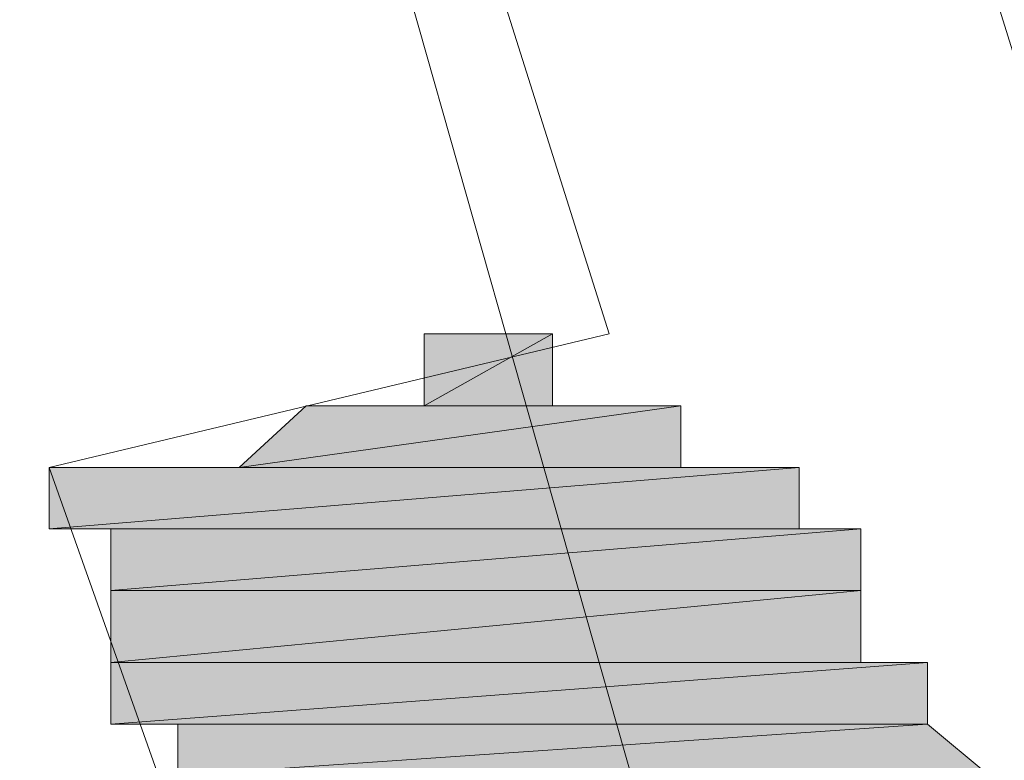
# Model space of a CAD drawing. Units: inches. Extents: x 149.1 to 237.3, y -281.8 to -217.
# Drawn here: x 201.5 to 201.6, y -265.7 to -265.7 of the extents above; entities that cross this region are included whole.
import ezdxf

# ---------------------------------------------------------------- set-up
doc = ezdxf.new("R2010")
doc.units = ezdxf.units.IN
doc.header["$MEASUREMENT"] = 0
doc.layers.add('图层 1', color=7, linetype='Continuous')

msp = doc.modelspace()

# ---------------------------------------------------------------- hatches: boundary and pattern name
at = {"layer": '图层 1'}
h = msp.add_hatch(color=256, dxfattribs=at)
edge = h.paths.add_edge_path()
edge.add_spline(control_points=[(201.537397, -265.679218), (201.537397, -265.679218), (201.537397, -265.679218), (201.537397, -265.679218), (201.537397, -265.679218), (201.53309, -265.679218), (201.53309, -265.679218), (201.53309, -265.679218), (201.537397, -265.679218), (201.537397, -265.679218)], knot_values=[0, 0, 0, 0, 1, 1, 1, 2, 2, 2, 3, 3, 3, 3], degree=3, periodic=0)
for points in [[(201.537397, -265.679218), (201.537397, -265.68163), (201.53309, -265.68163)], [(201.537397, -265.679218), (201.53309, -265.679218), (201.53309, -265.68163)], [(201.541703, -265.68163), (201.541703, -265.683697), (201.526889, -265.683697)], [(201.541703, -265.68163), (201.529129, -265.68163), (201.526889, -265.683697)], [(201.545665, -265.683697), (201.545665, -265.685764), (201.520516, -265.685764)], [(201.545665, -265.683697), (201.520516, -265.683697), (201.520516, -265.685764)], [(201.547732, -265.685764), (201.547732, -265.687831), (201.522583, -265.687831)], [(201.547732, -265.685764), (201.522583, -265.685764), (201.522583, -265.687831)], [(201.547732, -265.687831), (201.547732, -265.690242), (201.522583, -265.690242)], [(201.547732, -265.687831), (201.522583, -265.687831), (201.522583, -265.690242)], [(201.549971, -265.690242), (201.549971, -265.69231), (201.522583, -265.69231)], [(201.549971, -265.690242), (201.522583, -265.690242), (201.522583, -265.69231)], [(201.549971, -265.69231), (201.552039, -265.694032), (201.524822, -265.694032)], [(201.549971, -265.69231), (201.524822, -265.69231), (201.524822, -265.694032)]]:
    msp.add_hatch(color=256, dxfattribs=at).paths.add_polyline_path(points)
h = msp.add_hatch(color=256, dxfattribs=at)
edge = h.paths.add_edge_path()
edge.add_spline(control_points=[(201.534985, -265.679218), (201.534985, -265.679218), (201.534985, -265.679218), (201.534985, -265.679218), (201.534985, -265.679218), (201.534985, -265.679218), (201.534985, -265.679218), (201.534985, -265.679218), (201.534985, -265.679218), (201.534985, -265.679218)], knot_values=[0, 0, 0, 0, 1, 1, 1, 2, 2, 2, 3, 3, 3, 3], degree=3, periodic=0)
h = msp.add_hatch(color=256, dxfattribs=at)
edge = h.paths.add_edge_path()
edge.add_spline(control_points=[(201.534985, -265.679218), (201.534985, -265.679218), (201.537397, -265.679218), (201.537397, -265.679218), (201.537397, -265.679218), (201.534985, -265.679218), (201.534985, -265.679218), (201.534985, -265.679218), (201.534985, -265.679218), (201.534985, -265.679218)], knot_values=[0, 0, 0, 0, 1, 1, 1, 2, 2, 2, 3, 3, 3, 3], degree=3, periodic=0)
h = msp.add_hatch(color=256, dxfattribs=at)
edge = h.paths.add_edge_path()
edge.add_spline(control_points=[(201.534985, -265.679218), (201.534985, -265.679218), (201.534985, -265.679218), (201.534985, -265.679218), (201.534985, -265.679218), (201.534985, -265.679218), (201.534985, -265.679218), (201.534985, -265.679218), (201.534985, -265.679218), (201.534985, -265.679218)], knot_values=[0, 0, 0, 0, 1, 1, 1, 2, 2, 2, 3, 3, 3, 3], degree=3, periodic=0)
h = msp.add_hatch(color=256, dxfattribs=at)
edge = h.paths.add_edge_path()
edge.add_spline(control_points=[(201.541703, -265.68163), (201.541703, -265.68163), (201.541703, -265.68163), (201.541703, -265.68163), (201.541703, -265.68163), (201.529129, -265.68163), (201.529129, -265.68163), (201.529129, -265.68163), (201.541703, -265.68163), (201.541703, -265.68163)], knot_values=[0, 0, 0, 0, 1, 1, 1, 2, 2, 2, 3, 3, 3, 3], degree=3, periodic=0)
h = msp.add_hatch(color=256, dxfattribs=at)
edge = h.paths.add_edge_path()
edge.add_spline(control_points=[(201.541703, -265.68163), (201.541703, -265.68163), (201.541703, -265.68163), (201.541703, -265.68163), (201.541703, -265.68163), (201.529129, -265.68163), (201.529129, -265.68163), (201.529129, -265.68163), (201.541703, -265.68163), (201.541703, -265.68163)], knot_values=[0, 0, 0, 0, 1, 1, 1, 2, 2, 2, 3, 3, 3, 3], degree=3, periodic=0)
h = msp.add_hatch(color=256, dxfattribs=at)
edge = h.paths.add_edge_path()
edge.add_spline(control_points=[(201.539292, -265.68163), (201.539292, -265.68163), (201.539292, -265.68163), (201.539292, -265.68163), (201.539292, -265.68163), (201.530851, -265.68163), (201.530851, -265.68163), (201.530851, -265.68163), (201.539292, -265.68163), (201.539292, -265.68163)], knot_values=[0, 0, 0, 0, 1, 1, 1, 2, 2, 2, 3, 3, 3, 3], degree=3, periodic=0)
h = msp.add_hatch(color=256, dxfattribs=at)
edge = h.paths.add_edge_path()
edge.add_spline(control_points=[(201.539292, -265.68163), (201.539292, -265.68163), (201.539292, -265.68163), (201.539292, -265.68163), (201.539292, -265.68163), (201.530851, -265.68163), (201.530851, -265.68163), (201.530851, -265.68163), (201.539292, -265.68163), (201.539292, -265.68163)], knot_values=[0, 0, 0, 0, 1, 1, 1, 2, 2, 2, 3, 3, 3, 3], degree=3, periodic=0)
h = msp.add_hatch(color=256, dxfattribs=at)
edge = h.paths.add_edge_path()
edge.add_spline(control_points=[(201.539292, -265.68163), (201.539292, -265.68163), (201.539292, -265.68163), (201.539292, -265.68163), (201.539292, -265.68163), (201.53309, -265.68163), (201.53309, -265.68163), (201.53309, -265.68163), (201.539292, -265.68163), (201.539292, -265.68163)], knot_values=[0, 0, 0, 0, 1, 1, 1, 2, 2, 2, 3, 3, 3, 3], degree=3, periodic=0)
h = msp.add_hatch(color=256, dxfattribs=at)
edge = h.paths.add_edge_path()
edge.add_spline(control_points=[(201.545665, -265.683697), (201.545665, -265.683697), (201.545665, -265.683697), (201.545665, -265.683697), (201.545665, -265.683697), (201.520516, -265.683697), (201.520516, -265.683697), (201.520516, -265.683697), (201.545665, -265.683697), (201.545665, -265.683697)], knot_values=[0, 0, 0, 0, 1, 1, 1, 2, 2, 2, 3, 3, 3, 3], degree=3, periodic=0)
h = msp.add_hatch(color=256, dxfattribs=at)
edge = h.paths.add_edge_path()
edge.add_spline(control_points=[(201.543598, -265.683697), (201.543598, -265.683697), (201.543598, -265.683697), (201.543598, -265.683697), (201.543598, -265.683697), (201.522583, -265.683697), (201.522583, -265.683697), (201.522583, -265.683697), (201.543598, -265.683697), (201.543598, -265.683697)], knot_values=[0, 0, 0, 0, 1, 1, 1, 2, 2, 2, 3, 3, 3, 3], degree=3, periodic=0)
h = msp.add_hatch(color=256, dxfattribs=at)
edge = h.paths.add_edge_path()
edge.add_spline(control_points=[(201.543598, -265.683697), (201.543598, -265.683697), (201.543598, -265.683697), (201.543598, -265.683697), (201.543598, -265.683697), (201.524822, -265.683697), (201.524822, -265.683697), (201.524822, -265.683697), (201.543598, -265.683697), (201.543598, -265.683697)], knot_values=[0, 0, 0, 0, 1, 1, 1, 2, 2, 2, 3, 3, 3, 3], degree=3, periodic=0)
h = msp.add_hatch(color=256, dxfattribs=at)
edge = h.paths.add_edge_path()
edge.add_spline(control_points=[(201.543598, -265.683697), (201.543598, -265.683697), (201.543598, -265.683697), (201.543598, -265.683697), (201.543598, -265.683697), (201.524822, -265.683697), (201.524822, -265.683697), (201.524822, -265.683697), (201.543598, -265.683697), (201.543598, -265.683697)], knot_values=[0, 0, 0, 0, 1, 1, 1, 2, 2, 2, 3, 3, 3, 3], degree=3, periodic=0)
h = msp.add_hatch(color=256, dxfattribs=at)
edge = h.paths.add_edge_path()
edge.add_spline(control_points=[(201.545665, -265.685764), (201.545665, -265.685764), (201.545665, -265.685764), (201.545665, -265.685764), (201.545665, -265.685764), (201.522583, -265.685764), (201.522583, -265.685764), (201.522583, -265.685764), (201.545665, -265.685764), (201.545665, -265.685764)], knot_values=[0, 0, 0, 0, 1, 1, 1, 2, 2, 2, 3, 3, 3, 3], degree=3, periodic=0)
h = msp.add_hatch(color=256, dxfattribs=at)
edge = h.paths.add_edge_path()
edge.add_spline(control_points=[(201.545665, -265.685764), (201.545665, -265.685764), (201.545665, -265.685764), (201.545665, -265.685764), (201.545665, -265.685764), (201.522583, -265.685764), (201.522583, -265.685764), (201.522583, -265.685764), (201.545665, -265.685764), (201.545665, -265.685764)], knot_values=[0, 0, 0, 0, 1, 1, 1, 2, 2, 2, 3, 3, 3, 3], degree=3, periodic=0)
h = msp.add_hatch(color=256, dxfattribs=at)
edge = h.paths.add_edge_path()
edge.add_spline(control_points=[(201.545665, -265.685764), (201.545665, -265.685764), (201.545665, -265.685764), (201.545665, -265.685764), (201.545665, -265.685764), (201.522583, -265.685764), (201.522583, -265.685764), (201.522583, -265.685764), (201.545665, -265.685764), (201.545665, -265.685764)], knot_values=[0, 0, 0, 0, 1, 1, 1, 2, 2, 2, 3, 3, 3, 3], degree=3, periodic=0)
h = msp.add_hatch(color=256, dxfattribs=at)
edge = h.paths.add_edge_path()
edge.add_spline(control_points=[(201.547732, -265.687831), (201.547732, -265.687831), (201.547732, -265.687831), (201.547732, -265.687831), (201.547732, -265.687831), (201.522583, -265.687831), (201.522583, -265.687831), (201.522583, -265.687831), (201.547732, -265.687831), (201.547732, -265.687831)], knot_values=[0, 0, 0, 0, 1, 1, 1, 2, 2, 2, 3, 3, 3, 3], degree=3, periodic=0)
h = msp.add_hatch(color=256, dxfattribs=at)
edge = h.paths.add_edge_path()
edge.add_spline(control_points=[(201.547732, -265.687831), (201.547732, -265.687831), (201.547732, -265.687831), (201.547732, -265.687831), (201.547732, -265.687831), (201.522583, -265.687831), (201.522583, -265.687831), (201.522583, -265.687831), (201.547732, -265.687831), (201.547732, -265.687831)], knot_values=[0, 0, 0, 0, 1, 1, 1, 2, 2, 2, 3, 3, 3, 3], degree=3, periodic=0)
h = msp.add_hatch(color=256, dxfattribs=at)
edge = h.paths.add_edge_path()
edge.add_spline(control_points=[(201.547732, -265.687831), (201.547732, -265.687831), (201.547732, -265.687831), (201.547732, -265.687831), (201.547732, -265.687831), (201.522583, -265.687831), (201.522583, -265.687831), (201.522583, -265.687831), (201.547732, -265.687831), (201.547732, -265.687831)], knot_values=[0, 0, 0, 0, 1, 1, 1, 2, 2, 2, 3, 3, 3, 3], degree=3, periodic=0)
h = msp.add_hatch(color=256, dxfattribs=at)
edge = h.paths.add_edge_path()
edge.add_spline(control_points=[(201.549971, -265.690242), (201.549971, -265.690242), (201.549971, -265.690242), (201.549971, -265.690242), (201.549971, -265.690242), (201.522583, -265.690242), (201.522583, -265.690242), (201.522583, -265.690242), (201.549971, -265.690242), (201.549971, -265.690242)], knot_values=[0, 0, 0, 0, 1, 1, 1, 2, 2, 2, 3, 3, 3, 3], degree=3, periodic=0)
h = msp.add_hatch(color=256, dxfattribs=at)
edge = h.paths.add_edge_path()
edge.add_spline(control_points=[(201.549971, -265.690242), (201.549971, -265.690242), (201.549971, -265.690242), (201.549971, -265.690242), (201.549971, -265.690242), (201.522583, -265.690242), (201.522583, -265.690242), (201.522583, -265.690242), (201.549971, -265.690242), (201.549971, -265.690242)], knot_values=[0, 0, 0, 0, 1, 1, 1, 2, 2, 2, 3, 3, 3, 3], degree=3, periodic=0)
h = msp.add_hatch(color=256, dxfattribs=at)
edge = h.paths.add_edge_path()
edge.add_spline(control_points=[(201.549971, -265.69231), (201.549971, -265.69231), (201.549971, -265.69231), (201.549971, -265.69231), (201.549971, -265.69231), (201.524822, -265.69231), (201.524822, -265.69231), (201.524822, -265.69231), (201.549971, -265.69231), (201.549971, -265.69231)], knot_values=[0, 0, 0, 0, 1, 1, 1, 2, 2, 2, 3, 3, 3, 3], degree=3, periodic=0)
h = msp.add_hatch(color=256, dxfattribs=at)
edge = h.paths.add_edge_path()
edge.add_spline(control_points=[(201.549971, -265.69231), (201.549971, -265.69231), (201.549971, -265.69231), (201.549971, -265.69231), (201.549971, -265.69231), (201.524822, -265.69231), (201.524822, -265.69231), (201.524822, -265.69231), (201.549971, -265.69231), (201.549971, -265.69231)], knot_values=[0, 0, 0, 0, 1, 1, 1, 2, 2, 2, 3, 3, 3, 3], degree=3, periodic=0)
h = msp.add_hatch(color=256, dxfattribs=at)
edge = h.paths.add_edge_path()
edge.add_spline(control_points=[(201.549971, -265.69231), (201.549971, -265.69231), (201.549971, -265.69231), (201.549971, -265.69231), (201.549971, -265.69231), (201.524822, -265.69231), (201.524822, -265.69231), (201.524822, -265.69231), (201.549971, -265.69231), (201.549971, -265.69231)], knot_values=[0, 0, 0, 0, 1, 1, 1, 2, 2, 2, 3, 3, 3, 3], degree=3, periodic=0)

# ---------------------------------------------------------------- linework, layer by layer
at = {"layer": '图层 1', "lineweight": 9}
for points in [[(201.50174, -265.505585), (201.610777, -265.855952)], [(202.446902, -268.516254), (201.920491, -267.03383), (201.489166, -265.514887)], [(201.539292, -265.679218), (201.524822, -265.633398)], [(201.539292, -265.679218), (201.524822, -265.633398)], [(201.539292, -265.679218), (201.524822, -265.633398)], [(201.539292, -265.679218), (201.524822, -265.633398)], [(201.539292, -265.679218), (201.520516, -265.683697)], [(201.539292, -265.679218), (201.520516, -265.683697)], [(201.537397, -265.679218), (201.534985, -265.679218), (201.53309, -265.679218), (201.537397, -265.679218)], [(201.537397, -265.679218), (201.534985, -265.679218), (201.53309, -265.679218), (201.537397, -265.679218), (201.537397, -265.679218)], [(201.537397, -265.679218), (201.537397, -265.68163), (201.53309, -265.68163), (201.537397, -265.679218)], [(201.537397, -265.679218), (201.537397, -265.68163), (201.53309, -265.68163), (201.537397, -265.679218), (201.537397, -265.679218)], [(201.537397, -265.679218), (201.53309, -265.679218), (201.53309, -265.68163), (201.537397, -265.679218)], [(201.537397, -265.679218), (201.53309, -265.679218), (201.53309, -265.68163), (201.537397, -265.679218), (201.537397, -265.679218)], [(201.541703, -265.68163), (201.541703, -265.683697), (201.526889, -265.683697), (201.541703, -265.68163)], [(201.541703, -265.68163), (201.541703, -265.683697), (201.526889, -265.683697), (201.541703, -265.68163), (201.541703, -265.68163)], [(201.541703, -265.68163), (201.529129, -265.68163), (201.526889, -265.683697), (201.541703, -265.68163)], [(201.541703, -265.68163), (201.529129, -265.68163), (201.526889, -265.683697), (201.541703, -265.68163), (201.541703, -265.68163)], [(201.539292, -265.68163), (201.541703, -265.68163), (201.529129, -265.68163), (201.539292, -265.68163)], [(201.539292, -265.68163), (201.541703, -265.68163), (201.529129, -265.68163), (201.539292, -265.68163), (201.539292, -265.68163)], [(201.539292, -265.68163), (201.530851, -265.68163), (201.529129, -265.68163), (201.539292, -265.68163)], [(201.539292, -265.68163), (201.530851, -265.68163), (201.529129, -265.68163), (201.539292, -265.68163), (201.539292, -265.68163)], [(201.541703, -265.68163), (201.529129, -265.68163), (201.529129, -265.68163), (201.541703, -265.68163)], [(201.541703, -265.68163), (201.529129, -265.68163), (201.529129, -265.68163), (201.541703, -265.68163), (201.541703, -265.68163)], [(201.541703, -265.68163), (201.529129, -265.68163), (201.529129, -265.68163), (201.541703, -265.68163)], [(201.541703, -265.68163), (201.529129, -265.68163), (201.529129, -265.68163), (201.541703, -265.68163), (201.541703, -265.68163)], [(201.539292, -265.68163), (201.53309, -265.68163), (201.530851, -265.68163), (201.539292, -265.68163)], [(201.539292, -265.68163), (201.53309, -265.68163), (201.530851, -265.68163), (201.539292, -265.68163), (201.539292, -265.68163)], [(201.539292, -265.68163), (201.530851, -265.68163), (201.530851, -265.68163), (201.539292, -265.68163)], [(201.539292, -265.68163), (201.530851, -265.68163), (201.530851, -265.68163), (201.539292, -265.68163), (201.539292, -265.68163)], [(201.537397, -265.68163), (201.539292, -265.68163), (201.53309, -265.68163), (201.537397, -265.68163)], [(201.537397, -265.68163), (201.539292, -265.68163), (201.53309, -265.68163), (201.537397, -265.68163), (201.537397, -265.68163)], [(201.537397, -265.68163), (201.53309, -265.68163), (201.53309, -265.68163), (201.537397, -265.68163)], [(201.537397, -265.68163), (201.53309, -265.68163), (201.53309, -265.68163), (201.537397, -265.68163), (201.537397, -265.68163)], [(201.539292, -265.68163), (201.53309, -265.68163), (201.53309, -265.68163), (201.539292, -265.68163)], [(201.539292, -265.68163), (201.53309, -265.68163), (201.53309, -265.68163), (201.539292, -265.68163), (201.539292, -265.68163)], [(201.520516, -265.683697), (201.53309, -265.719181)], [(201.520516, -265.683697), (201.53309, -265.719181)], [(201.543598, -265.683697), (201.545665, -265.683697), (201.520516, -265.683697), (201.543598, -265.683697)], [(201.543598, -265.683697), (201.545665, -265.683697), (201.520516, -265.683697), (201.543598, -265.683697), (201.543598, -265.683697)], [(201.543598, -265.683697), (201.522583, -265.683697), (201.520516, -265.683697), (201.543598, -265.683697)], [(201.543598, -265.683697), (201.522583, -265.683697), (201.520516, -265.683697), (201.543598, -265.683697), (201.543598, -265.683697)], [(201.545665, -265.683697), (201.520516, -265.683697), (201.520516, -265.683697), (201.545665, -265.683697)], [(201.545665, -265.683697), (201.520516, -265.683697), (201.520516, -265.683697), (201.545665, -265.683697), (201.545665, -265.683697)], [(201.545665, -265.683697), (201.545665, -265.685764), (201.520516, -265.685764), (201.545665, -265.683697)], [(201.545665, -265.683697), (201.545665, -265.685764), (201.520516, -265.685764), (201.545665, -265.683697), (201.545665, -265.683697)], [(201.545665, -265.683697), (201.520516, -265.683697), (201.520516, -265.685764), (201.545665, -265.683697)], [(201.545665, -265.683697), (201.520516, -265.683697), (201.520516, -265.685764), (201.545665, -265.683697), (201.545665, -265.683697)], [(201.543598, -265.683697), (201.524822, -265.683697), (201.522583, -265.683697), (201.543598, -265.683697)], [(201.543598, -265.683697), (201.524822, -265.683697), (201.522583, -265.683697), (201.543598, -265.683697), (201.543598, -265.683697)], [(201.543598, -265.683697), (201.526889, -265.683697), (201.524822, -265.683697), (201.543598, -265.683697)], [(201.543598, -265.683697), (201.526889, -265.683697), (201.524822, -265.683697), (201.543598, -265.683697), (201.543598, -265.683697)], [(201.543598, -265.683697), (201.524822, -265.683697), (201.524822, -265.683697), (201.543598, -265.683697)], [(201.543598, -265.683697), (201.524822, -265.683697), (201.524822, -265.683697), (201.543598, -265.683697), (201.543598, -265.683697)], [(201.541703, -265.683697), (201.543598, -265.683697), (201.526889, -265.683697), (201.541703, -265.683697)], [(201.541703, -265.683697), (201.543598, -265.683697), (201.526889, -265.683697), (201.541703, -265.683697), (201.541703, -265.683697)], [(201.541703, -265.683697), (201.526889, -265.683697), (201.526889, -265.683697), (201.541703, -265.683697)], [(201.541703, -265.683697), (201.526889, -265.683697), (201.526889, -265.683697), (201.541703, -265.683697), (201.541703, -265.683697)], [(201.545665, -265.685764), (201.520516, -265.685764), (201.522583, -265.685764), (201.545665, -265.685764)], [(201.545665, -265.685764), (201.520516, -265.685764), (201.522583, -265.685764), (201.545665, -265.685764), (201.545665, -265.685764)], [(201.545665, -265.685764), (201.522583, -265.685764), (201.522583, -265.685764), (201.545665, -265.685764)], [(201.545665, -265.685764), (201.522583, -265.685764), (201.522583, -265.685764), (201.545665, -265.685764), (201.545665, -265.685764)], [(201.545665, -265.685764), (201.522583, -265.685764), (201.522583, -265.685764), (201.545665, -265.685764)], [(201.545665, -265.685764), (201.522583, -265.685764), (201.522583, -265.685764), (201.545665, -265.685764), (201.545665, -265.685764)], [(201.545665, -265.685764), (201.547732, -265.685764), (201.522583, -265.685764), (201.545665, -265.685764)], [(201.545665, -265.685764), (201.547732, -265.685764), (201.522583, -265.685764), (201.545665, -265.685764), (201.545665, -265.685764)], [(201.545665, -265.685764), (201.522583, -265.685764), (201.522583, -265.685764), (201.545665, -265.685764)], [(201.545665, -265.685764), (201.522583, -265.685764), (201.522583, -265.685764), (201.545665, -265.685764), (201.545665, -265.685764)], [(201.547732, -265.685764), (201.547732, -265.687831), (201.522583, -265.687831), (201.547732, -265.685764)], [(201.547732, -265.685764), (201.547732, -265.687831), (201.522583, -265.687831), (201.547732, -265.685764), (201.547732, -265.685764)], [(201.547732, -265.685764), (201.522583, -265.685764), (201.522583, -265.687831), (201.547732, -265.685764)], [(201.547732, -265.685764), (201.522583, -265.685764), (201.522583, -265.687831), (201.547732, -265.685764), (201.547732, -265.685764)], [(201.547732, -265.687831), (201.522583, -265.687831), (201.522583, -265.687831), (201.547732, -265.687831)], [(201.547732, -265.687831), (201.522583, -265.687831), (201.522583, -265.687831), (201.547732, -265.687831), (201.547732, -265.687831)], [(201.547732, -265.687831), (201.522583, -265.687831), (201.522583, -265.687831), (201.547732, -265.687831)], [(201.547732, -265.687831), (201.522583, -265.687831), (201.522583, -265.687831), (201.547732, -265.687831), (201.547732, -265.687831)], [(201.547732, -265.687831), (201.522583, -265.687831), (201.522583, -265.687831), (201.547732, -265.687831)], [(201.547732, -265.687831), (201.522583, -265.687831), (201.522583, -265.687831), (201.547732, -265.687831), (201.547732, -265.687831)], [(201.547732, -265.687831), (201.547732, -265.690242), (201.522583, -265.690242), (201.547732, -265.687831)], [(201.547732, -265.687831), (201.547732, -265.690242), (201.522583, -265.690242), (201.547732, -265.687831), (201.547732, -265.687831)], [(201.547732, -265.687831), (201.522583, -265.687831), (201.522583, -265.690242), (201.547732, -265.687831)], [(201.547732, -265.687831), (201.522583, -265.687831), (201.522583, -265.690242), (201.547732, -265.687831), (201.547732, -265.687831)], [(201.547732, -265.690242), (201.549971, -265.690242), (201.522583, -265.690242), (201.547732, -265.690242)], [(201.547732, -265.690242), (201.549971, -265.690242), (201.522583, -265.690242), (201.547732, -265.690242), (201.547732, -265.690242)], [(201.547732, -265.690242), (201.522583, -265.690242), (201.522583, -265.690242), (201.547732, -265.690242)], [(201.547732, -265.690242), (201.522583, -265.690242), (201.522583, -265.690242), (201.547732, -265.690242), (201.547732, -265.690242)], [(201.549971, -265.690242), (201.522583, -265.690242), (201.522583, -265.690242), (201.549971, -265.690242)], [(201.549971, -265.690242), (201.522583, -265.690242), (201.522583, -265.690242), (201.549971, -265.690242), (201.549971, -265.690242)], [(201.549971, -265.690242), (201.522583, -265.690242), (201.522583, -265.690242), (201.549971, -265.690242)], [(201.549971, -265.690242), (201.522583, -265.690242), (201.522583, -265.690242), (201.549971, -265.690242), (201.549971, -265.690242)], [(201.549971, -265.690242), (201.549971, -265.69231), (201.522583, -265.69231), (201.549971, -265.690242)], [(201.549971, -265.690242), (201.549971, -265.69231), (201.522583, -265.69231), (201.549971, -265.690242), (201.549971, -265.690242)], [(201.549971, -265.690242), (201.522583, -265.690242), (201.522583, -265.69231), (201.549971, -265.690242)], [(201.549971, -265.690242), (201.522583, -265.690242), (201.522583, -265.69231), (201.549971, -265.690242), (201.549971, -265.690242)], [(201.549971, -265.69231), (201.522583, -265.69231), (201.524822, -265.69231), (201.549971, -265.69231)], [(201.549971, -265.69231), (201.522583, -265.69231), (201.524822, -265.69231), (201.549971, -265.69231), (201.549971, -265.69231)], [(201.549971, -265.69231), (201.524822, -265.69231), (201.524822, -265.69231), (201.549971, -265.69231)], [(201.549971, -265.69231), (201.524822, -265.69231), (201.524822, -265.69231), (201.549971, -265.69231), (201.549971, -265.69231)], [(201.549971, -265.69231), (201.524822, -265.69231), (201.524822, -265.69231), (201.549971, -265.69231)], [(201.549971, -265.69231), (201.524822, -265.69231), (201.524822, -265.69231), (201.549971, -265.69231), (201.549971, -265.69231)], [(201.549971, -265.69231), (201.552039, -265.694032), (201.524822, -265.694032), (201.549971, -265.69231)], [(201.549971, -265.69231), (201.552039, -265.694032), (201.524822, -265.694032), (201.549971, -265.69231), (201.549971, -265.69231)], [(201.549971, -265.69231), (201.524822, -265.69231), (201.524822, -265.694032), (201.549971, -265.69231)], [(201.549971, -265.69231), (201.524822, -265.69231), (201.524822, -265.694032), (201.549971, -265.69231), (201.549971, -265.69231)]]:
    msp.add_lwpolyline(points, dxfattribs=at)
for points, knots in [([(201.537397, -265.679218), (201.537397, -265.679218), (201.537397, -265.679218), (201.537397, -265.679218), (201.537397, -265.679218), (201.53309, -265.679218), (201.53309, -265.679218), (201.53309, -265.679218), (201.537397, -265.679218), (201.537397, -265.679218)], [0, 0, 0, 0, 1, 1, 1, 2, 2, 2, 3, 3, 3, 3]), ([(201.537397, -265.679218), (201.537397, -265.679218), (201.537397, -265.679218), (201.537397, -265.679218), (201.537397, -265.679218), (201.53309, -265.679218), (201.53309, -265.679218), (201.53309, -265.679218), (201.537397, -265.679218), (201.537397, -265.679218), (201.537397, -265.679218), (201.537397, -265.679218), (201.537397, -265.679218)], [0, 0, 0, 0, 1, 1, 1, 2, 2, 2, 3, 3, 3, 4, 4, 4, 4]), ([(201.534985, -265.679218), (201.534985, -265.679218), (201.537397, -265.679218), (201.537397, -265.679218), (201.537397, -265.679218), (201.534985, -265.679218), (201.534985, -265.679218), (201.534985, -265.679218), (201.534985, -265.679218), (201.534985, -265.679218)], [0, 0, 0, 0, 1, 1, 1, 2, 2, 2, 3, 3, 3, 3]), ([(201.534985, -265.679218), (201.534985, -265.679218), (201.537397, -265.679218), (201.537397, -265.679218), (201.537397, -265.679218), (201.534985, -265.679218), (201.534985, -265.679218), (201.534985, -265.679218), (201.534985, -265.679218), (201.534985, -265.679218), (201.534985, -265.679218), (201.534985, -265.679218), (201.534985, -265.679218)], [0, 0, 0, 0, 1, 1, 1, 2, 2, 2, 3, 3, 3, 4, 4, 4, 4]), ([(201.541703, -265.68163), (201.541703, -265.68163), (201.541703, -265.68163), (201.541703, -265.68163), (201.541703, -265.68163), (201.529129, -265.68163), (201.529129, -265.68163), (201.529129, -265.68163), (201.541703, -265.68163), (201.541703, -265.68163)], [0, 0, 0, 0, 1, 1, 1, 2, 2, 2, 3, 3, 3, 3]), ([(201.541703, -265.68163), (201.541703, -265.68163), (201.541703, -265.68163), (201.541703, -265.68163), (201.541703, -265.68163), (201.529129, -265.68163), (201.529129, -265.68163), (201.529129, -265.68163), (201.541703, -265.68163), (201.541703, -265.68163), (201.541703, -265.68163), (201.541703, -265.68163), (201.541703, -265.68163)], [0, 0, 0, 0, 1, 1, 1, 2, 2, 2, 3, 3, 3, 4, 4, 4, 4]), ([(201.541703, -265.68163), (201.541703, -265.68163), (201.541703, -265.68163), (201.541703, -265.68163), (201.541703, -265.68163), (201.529129, -265.68163), (201.529129, -265.68163), (201.529129, -265.68163), (201.541703, -265.68163), (201.541703, -265.68163)], [0, 0, 0, 0, 1, 1, 1, 2, 2, 2, 3, 3, 3, 3]), ([(201.541703, -265.68163), (201.541703, -265.68163), (201.541703, -265.68163), (201.541703, -265.68163), (201.541703, -265.68163), (201.529129, -265.68163), (201.529129, -265.68163), (201.529129, -265.68163), (201.541703, -265.68163), (201.541703, -265.68163), (201.541703, -265.68163), (201.541703, -265.68163), (201.541703, -265.68163)], [0, 0, 0, 0, 1, 1, 1, 2, 2, 2, 3, 3, 3, 4, 4, 4, 4]), ([(201.539292, -265.68163), (201.539292, -265.68163), (201.539292, -265.68163), (201.539292, -265.68163), (201.539292, -265.68163), (201.530851, -265.68163), (201.530851, -265.68163), (201.530851, -265.68163), (201.539292, -265.68163), (201.539292, -265.68163)], [0, 0, 0, 0, 1, 1, 1, 2, 2, 2, 3, 3, 3, 3]), ([(201.539292, -265.68163), (201.539292, -265.68163), (201.539292, -265.68163), (201.539292, -265.68163), (201.539292, -265.68163), (201.530851, -265.68163), (201.530851, -265.68163), (201.530851, -265.68163), (201.539292, -265.68163), (201.539292, -265.68163), (201.539292, -265.68163), (201.539292, -265.68163), (201.539292, -265.68163)], [0, 0, 0, 0, 1, 1, 1, 2, 2, 2, 3, 3, 3, 4, 4, 4, 4]), ([(201.539292, -265.68163), (201.539292, -265.68163), (201.539292, -265.68163), (201.539292, -265.68163), (201.539292, -265.68163), (201.530851, -265.68163), (201.530851, -265.68163), (201.530851, -265.68163), (201.539292, -265.68163), (201.539292, -265.68163)], [0, 0, 0, 0, 1, 1, 1, 2, 2, 2, 3, 3, 3, 3]), ([(201.539292, -265.68163), (201.539292, -265.68163), (201.539292, -265.68163), (201.539292, -265.68163), (201.539292, -265.68163), (201.530851, -265.68163), (201.530851, -265.68163), (201.530851, -265.68163), (201.539292, -265.68163), (201.539292, -265.68163), (201.539292, -265.68163), (201.539292, -265.68163), (201.539292, -265.68163)], [0, 0, 0, 0, 1, 1, 1, 2, 2, 2, 3, 3, 3, 4, 4, 4, 4]), ([(201.539292, -265.68163), (201.539292, -265.68163), (201.539292, -265.68163), (201.539292, -265.68163), (201.539292, -265.68163), (201.53309, -265.68163), (201.53309, -265.68163), (201.53309, -265.68163), (201.539292, -265.68163), (201.539292, -265.68163)], [0, 0, 0, 0, 1, 1, 1, 2, 2, 2, 3, 3, 3, 3]), ([(201.539292, -265.68163), (201.539292, -265.68163), (201.539292, -265.68163), (201.539292, -265.68163), (201.539292, -265.68163), (201.53309, -265.68163), (201.53309, -265.68163), (201.53309, -265.68163), (201.539292, -265.68163), (201.539292, -265.68163), (201.539292, -265.68163), (201.539292, -265.68163), (201.539292, -265.68163)], [0, 0, 0, 0, 1, 1, 1, 2, 2, 2, 3, 3, 3, 4, 4, 4, 4]), ([(201.545665, -265.683697), (201.545665, -265.683697), (201.545665, -265.683697), (201.545665, -265.683697), (201.545665, -265.683697), (201.520516, -265.683697), (201.520516, -265.683697), (201.520516, -265.683697), (201.545665, -265.683697), (201.545665, -265.683697)], [0, 0, 0, 0, 1, 1, 1, 2, 2, 2, 3, 3, 3, 3]), ([(201.545665, -265.683697), (201.545665, -265.683697), (201.545665, -265.683697), (201.545665, -265.683697), (201.545665, -265.683697), (201.520516, -265.683697), (201.520516, -265.683697), (201.520516, -265.683697), (201.545665, -265.683697), (201.545665, -265.683697), (201.545665, -265.683697), (201.545665, -265.683697), (201.545665, -265.683697)], [0, 0, 0, 0, 1, 1, 1, 2, 2, 2, 3, 3, 3, 4, 4, 4, 4]), ([(201.543598, -265.683697), (201.543598, -265.683697), (201.543598, -265.683697), (201.543598, -265.683697), (201.543598, -265.683697), (201.522583, -265.683697), (201.522583, -265.683697), (201.522583, -265.683697), (201.543598, -265.683697), (201.543598, -265.683697)], [0, 0, 0, 0, 1, 1, 1, 2, 2, 2, 3, 3, 3, 3]), ([(201.543598, -265.683697), (201.543598, -265.683697), (201.543598, -265.683697), (201.543598, -265.683697), (201.543598, -265.683697), (201.522583, -265.683697), (201.522583, -265.683697), (201.522583, -265.683697), (201.543598, -265.683697), (201.543598, -265.683697), (201.543598, -265.683697), (201.543598, -265.683697), (201.543598, -265.683697)], [0, 0, 0, 0, 1, 1, 1, 2, 2, 2, 3, 3, 3, 4, 4, 4, 4]), ([(201.543598, -265.683697), (201.543598, -265.683697), (201.543598, -265.683697), (201.543598, -265.683697), (201.543598, -265.683697), (201.524822, -265.683697), (201.524822, -265.683697), (201.524822, -265.683697), (201.543598, -265.683697), (201.543598, -265.683697)], [0, 0, 0, 0, 1, 1, 1, 2, 2, 2, 3, 3, 3, 3]), ([(201.543598, -265.683697), (201.543598, -265.683697), (201.543598, -265.683697), (201.543598, -265.683697), (201.543598, -265.683697), (201.524822, -265.683697), (201.524822, -265.683697), (201.524822, -265.683697), (201.543598, -265.683697), (201.543598, -265.683697), (201.543598, -265.683697), (201.543598, -265.683697), (201.543598, -265.683697)], [0, 0, 0, 0, 1, 1, 1, 2, 2, 2, 3, 3, 3, 4, 4, 4, 4]), ([(201.543598, -265.683697), (201.543598, -265.683697), (201.543598, -265.683697), (201.543598, -265.683697), (201.543598, -265.683697), (201.524822, -265.683697), (201.524822, -265.683697), (201.524822, -265.683697), (201.543598, -265.683697), (201.543598, -265.683697)], [0, 0, 0, 0, 1, 1, 1, 2, 2, 2, 3, 3, 3, 3]), ([(201.543598, -265.683697), (201.543598, -265.683697), (201.543598, -265.683697), (201.543598, -265.683697), (201.543598, -265.683697), (201.524822, -265.683697), (201.524822, -265.683697), (201.524822, -265.683697), (201.543598, -265.683697), (201.543598, -265.683697), (201.543598, -265.683697), (201.543598, -265.683697), (201.543598, -265.683697)], [0, 0, 0, 0, 1, 1, 1, 2, 2, 2, 3, 3, 3, 4, 4, 4, 4]), ([(201.545665, -265.685764), (201.545665, -265.685764), (201.545665, -265.685764), (201.545665, -265.685764), (201.545665, -265.685764), (201.522583, -265.685764), (201.522583, -265.685764), (201.522583, -265.685764), (201.545665, -265.685764), (201.545665, -265.685764)], [0, 0, 0, 0, 1, 1, 1, 2, 2, 2, 3, 3, 3, 3]), ([(201.545665, -265.685764), (201.545665, -265.685764), (201.545665, -265.685764), (201.545665, -265.685764), (201.545665, -265.685764), (201.522583, -265.685764), (201.522583, -265.685764), (201.522583, -265.685764), (201.545665, -265.685764), (201.545665, -265.685764), (201.545665, -265.685764), (201.545665, -265.685764), (201.545665, -265.685764)], [0, 0, 0, 0, 1, 1, 1, 2, 2, 2, 3, 3, 3, 4, 4, 4, 4]), ([(201.545665, -265.685764), (201.545665, -265.685764), (201.545665, -265.685764), (201.545665, -265.685764), (201.545665, -265.685764), (201.522583, -265.685764), (201.522583, -265.685764), (201.522583, -265.685764), (201.545665, -265.685764), (201.545665, -265.685764)], [0, 0, 0, 0, 1, 1, 1, 2, 2, 2, 3, 3, 3, 3]), ([(201.545665, -265.685764), (201.545665, -265.685764), (201.545665, -265.685764), (201.545665, -265.685764), (201.545665, -265.685764), (201.522583, -265.685764), (201.522583, -265.685764), (201.522583, -265.685764), (201.545665, -265.685764), (201.545665, -265.685764), (201.545665, -265.685764), (201.545665, -265.685764), (201.545665, -265.685764)], [0, 0, 0, 0, 1, 1, 1, 2, 2, 2, 3, 3, 3, 4, 4, 4, 4]), ([(201.545665, -265.685764), (201.545665, -265.685764), (201.545665, -265.685764), (201.545665, -265.685764), (201.545665, -265.685764), (201.522583, -265.685764), (201.522583, -265.685764), (201.522583, -265.685764), (201.545665, -265.685764), (201.545665, -265.685764)], [0, 0, 0, 0, 1, 1, 1, 2, 2, 2, 3, 3, 3, 3]), ([(201.545665, -265.685764), (201.545665, -265.685764), (201.545665, -265.685764), (201.545665, -265.685764), (201.545665, -265.685764), (201.522583, -265.685764), (201.522583, -265.685764), (201.522583, -265.685764), (201.545665, -265.685764), (201.545665, -265.685764), (201.545665, -265.685764), (201.545665, -265.685764), (201.545665, -265.685764)], [0, 0, 0, 0, 1, 1, 1, 2, 2, 2, 3, 3, 3, 4, 4, 4, 4]), ([(201.547732, -265.687831), (201.547732, -265.687831), (201.547732, -265.687831), (201.547732, -265.687831), (201.547732, -265.687831), (201.522583, -265.687831), (201.522583, -265.687831), (201.522583, -265.687831), (201.547732, -265.687831), (201.547732, -265.687831)], [0, 0, 0, 0, 1, 1, 1, 2, 2, 2, 3, 3, 3, 3]), ([(201.547732, -265.687831), (201.547732, -265.687831), (201.547732, -265.687831), (201.547732, -265.687831), (201.547732, -265.687831), (201.522583, -265.687831), (201.522583, -265.687831), (201.522583, -265.687831), (201.547732, -265.687831), (201.547732, -265.687831), (201.547732, -265.687831), (201.547732, -265.687831), (201.547732, -265.687831)], [0, 0, 0, 0, 1, 1, 1, 2, 2, 2, 3, 3, 3, 4, 4, 4, 4]), ([(201.547732, -265.687831), (201.547732, -265.687831), (201.547732, -265.687831), (201.547732, -265.687831), (201.547732, -265.687831), (201.522583, -265.687831), (201.522583, -265.687831), (201.522583, -265.687831), (201.547732, -265.687831), (201.547732, -265.687831)], [0, 0, 0, 0, 1, 1, 1, 2, 2, 2, 3, 3, 3, 3]), ([(201.547732, -265.687831), (201.547732, -265.687831), (201.547732, -265.687831), (201.547732, -265.687831), (201.547732, -265.687831), (201.522583, -265.687831), (201.522583, -265.687831), (201.522583, -265.687831), (201.547732, -265.687831), (201.547732, -265.687831), (201.547732, -265.687831), (201.547732, -265.687831), (201.547732, -265.687831)], [0, 0, 0, 0, 1, 1, 1, 2, 2, 2, 3, 3, 3, 4, 4, 4, 4]), ([(201.547732, -265.687831), (201.547732, -265.687831), (201.547732, -265.687831), (201.547732, -265.687831), (201.547732, -265.687831), (201.522583, -265.687831), (201.522583, -265.687831), (201.522583, -265.687831), (201.547732, -265.687831), (201.547732, -265.687831)], [0, 0, 0, 0, 1, 1, 1, 2, 2, 2, 3, 3, 3, 3]), ([(201.547732, -265.687831), (201.547732, -265.687831), (201.547732, -265.687831), (201.547732, -265.687831), (201.547732, -265.687831), (201.522583, -265.687831), (201.522583, -265.687831), (201.522583, -265.687831), (201.547732, -265.687831), (201.547732, -265.687831), (201.547732, -265.687831), (201.547732, -265.687831), (201.547732, -265.687831)], [0, 0, 0, 0, 1, 1, 1, 2, 2, 2, 3, 3, 3, 4, 4, 4, 4]), ([(201.549971, -265.690242), (201.549971, -265.690242), (201.549971, -265.690242), (201.549971, -265.690242), (201.549971, -265.690242), (201.522583, -265.690242), (201.522583, -265.690242), (201.522583, -265.690242), (201.549971, -265.690242), (201.549971, -265.690242)], [0, 0, 0, 0, 1, 1, 1, 2, 2, 2, 3, 3, 3, 3]), ([(201.549971, -265.690242), (201.549971, -265.690242), (201.549971, -265.690242), (201.549971, -265.690242), (201.549971, -265.690242), (201.522583, -265.690242), (201.522583, -265.690242), (201.522583, -265.690242), (201.549971, -265.690242), (201.549971, -265.690242), (201.549971, -265.690242), (201.549971, -265.690242), (201.549971, -265.690242)], [0, 0, 0, 0, 1, 1, 1, 2, 2, 2, 3, 3, 3, 4, 4, 4, 4]), ([(201.549971, -265.690242), (201.549971, -265.690242), (201.549971, -265.690242), (201.549971, -265.690242), (201.549971, -265.690242), (201.522583, -265.690242), (201.522583, -265.690242), (201.522583, -265.690242), (201.549971, -265.690242), (201.549971, -265.690242)], [0, 0, 0, 0, 1, 1, 1, 2, 2, 2, 3, 3, 3, 3]), ([(201.549971, -265.690242), (201.549971, -265.690242), (201.549971, -265.690242), (201.549971, -265.690242), (201.549971, -265.690242), (201.522583, -265.690242), (201.522583, -265.690242), (201.522583, -265.690242), (201.549971, -265.690242), (201.549971, -265.690242), (201.549971, -265.690242), (201.549971, -265.690242), (201.549971, -265.690242)], [0, 0, 0, 0, 1, 1, 1, 2, 2, 2, 3, 3, 3, 4, 4, 4, 4]), ([(201.549971, -265.69231), (201.549971, -265.69231), (201.549971, -265.69231), (201.549971, -265.69231), (201.549971, -265.69231), (201.524822, -265.69231), (201.524822, -265.69231), (201.524822, -265.69231), (201.549971, -265.69231), (201.549971, -265.69231)], [0, 0, 0, 0, 1, 1, 1, 2, 2, 2, 3, 3, 3, 3]), ([(201.549971, -265.69231), (201.549971, -265.69231), (201.549971, -265.69231), (201.549971, -265.69231), (201.549971, -265.69231), (201.524822, -265.69231), (201.524822, -265.69231), (201.524822, -265.69231), (201.549971, -265.69231), (201.549971, -265.69231), (201.549971, -265.69231), (201.549971, -265.69231), (201.549971, -265.69231)], [0, 0, 0, 0, 1, 1, 1, 2, 2, 2, 3, 3, 3, 4, 4, 4, 4]), ([(201.549971, -265.69231), (201.549971, -265.69231), (201.549971, -265.69231), (201.549971, -265.69231), (201.549971, -265.69231), (201.524822, -265.69231), (201.524822, -265.69231), (201.524822, -265.69231), (201.549971, -265.69231), (201.549971, -265.69231)], [0, 0, 0, 0, 1, 1, 1, 2, 2, 2, 3, 3, 3, 3]), ([(201.549971, -265.69231), (201.549971, -265.69231), (201.549971, -265.69231), (201.549971, -265.69231), (201.549971, -265.69231), (201.524822, -265.69231), (201.524822, -265.69231), (201.524822, -265.69231), (201.549971, -265.69231), (201.549971, -265.69231), (201.549971, -265.69231), (201.549971, -265.69231), (201.549971, -265.69231)], [0, 0, 0, 0, 1, 1, 1, 2, 2, 2, 3, 3, 3, 4, 4, 4, 4]), ([(201.549971, -265.69231), (201.549971, -265.69231), (201.549971, -265.69231), (201.549971, -265.69231), (201.549971, -265.69231), (201.524822, -265.69231), (201.524822, -265.69231), (201.524822, -265.69231), (201.549971, -265.69231), (201.549971, -265.69231)], [0, 0, 0, 0, 1, 1, 1, 2, 2, 2, 3, 3, 3, 3]), ([(201.549971, -265.69231), (201.549971, -265.69231), (201.549971, -265.69231), (201.549971, -265.69231), (201.549971, -265.69231), (201.524822, -265.69231), (201.524822, -265.69231), (201.524822, -265.69231), (201.549971, -265.69231), (201.549971, -265.69231), (201.549971, -265.69231), (201.549971, -265.69231), (201.549971, -265.69231)], [0, 0, 0, 0, 1, 1, 1, 2, 2, 2, 3, 3, 3, 4, 4, 4, 4])]:
    msp.add_open_spline(points, degree=3, knots=knots, dxfattribs=at)

doc.saveas('drawing.dxf')
